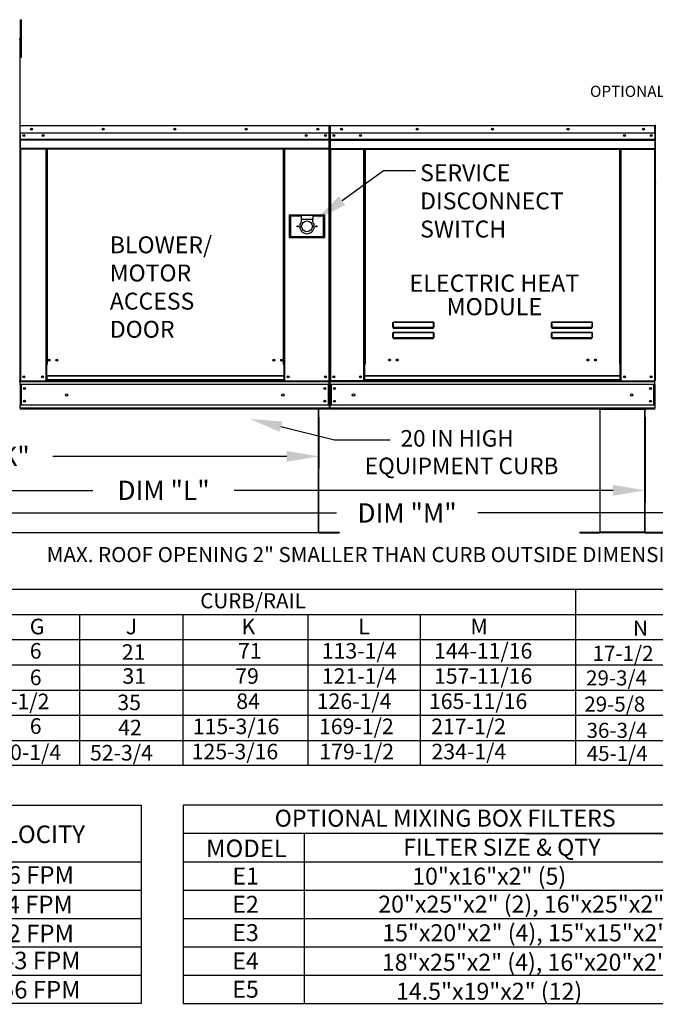
# Model space of a CAD drawing. Extents: x 445 to 688, y 431 to 572.
# Drawn here: x 539 to 598, y 431 to 523 of the extents above; entities that cross this region are included whole.
import ezdxf
from ezdxf.enums import TextEntityAlignment as Align

# ---------------------------------------------------------------- set-up
doc = ezdxf.new("R2010")
doc.units = 0
doc.header["$LTSCALE"] = 4
doc.header["$MEASUREMENT"] = 0
doc.layers.get('0').update_dxf_attribs({"linetype": 'CONTINUOUS'})
doc.layers.get('Defpoints').update_dxf_attribs({"linetype": 'CONTINUOUS'})
doc.styles.get("Standard").update_dxf_attribs({"font": 'TXT.shx'})
doc.dimstyles.new('MOD', dxfattribs={"dimscale": 1.5, "dimtxt": 1.2, "dimasz": 2, "dimexe": 0.75, "dimexo": 0.5, "dimgap": 1, "dimtad": 0, "dimtih": 1, "dimtoh": 1, "dimzin": 0, "dimdsep": 46, "dimtxsty": 'Standard', "dimcen": 0.09, "dimadec": 0, "dimazin": 0, "dimtfac": 1, "dimtofl": 0, "dimtmove": 0, "dimatfit": 3, "dimfxl": 1, "dimtolj": 1, "dimtzin": 0, "dimarcsym": 0})

# ---------------------------------------------------------------- blocks, each defined once
blk = doc.blocks.new('*D18')
at = {"color": 0, "lineweight": -2, "transparency": 16777216}
for p, q in [((507.365, 485.546), (507.365, 480.752)), ((566.898, 485.546), (566.898, 480.752)), ((510.365, 481.877), (528.839, 481.877)), ((563.898, 481.877), (542.039, 481.877))]:
    blk.add_line(p, q, dxfattribs=at)
at = {"color": 0, "transparency": 16777216}
for points in [[(510.365, 482.377), (510.365, 481.377), (507.365, 481.877)], [(563.898, 482.377), (563.898, 481.377), (566.898, 481.877)]]:
    blk.add_solid(points, dxfattribs=at)
at = {"layer": 'Defpoints', "color": 0, "transparency": 16777216}
for p in [(507.365, 486.296), (566.898, 486.296), (566.898, 481.877)]:
    blk.add_point(p, dxfattribs=at)
at = {"color": 0, "transparency": 16777216, "insert": (535.439, 481.877), "char_height": 1.8, "attachment_point": 5}
blk.add_mtext('\\A1;DIM "K"', dxfattribs=at)
blk = doc.blocks.new('*D3')
at = {"color": 0, "lineweight": -2, "transparency": 16777216}
for p, q in [((507.365, 485.546), (507.365, 477.58)), ((597.395, 485.547), (597.395, 477.58)), ((510.365, 478.705), (545.78, 478.705)), ((594.395, 478.705), (558.98, 478.705))]:
    blk.add_line(p, q, dxfattribs=at)
at = {"color": 0, "transparency": 16777216}
for points in [[(510.365, 479.205), (510.365, 478.205), (507.365, 478.705)], [(594.395, 479.205), (594.395, 478.205), (597.395, 478.705)]]:
    blk.add_solid(points, dxfattribs=at)
at = {"layer": 'Defpoints', "color": 0, "transparency": 16777216}
for p in [(507.365, 486.296), (597.395, 486.297), (597.395, 478.705)]:
    blk.add_point(p, dxfattribs=at)
at = {"color": 0, "transparency": 16777216, "insert": (552.38, 478.705), "char_height": 1.8, "attachment_point": 5}
blk.add_mtext('\\A1;DIM "L"', dxfattribs=at)
blk = doc.blocks.new('*D4')
at = {"color": 0, "lineweight": -2, "transparency": 16777216}
for p, q in [((507.365, 477.955), (507.365, 475.464)), ((626.555, 477.955), (626.555, 475.464)), ((510.365, 476.589), (568.535, 476.589)), ((623.555, 476.589), (581.735, 476.589))]:
    blk.add_line(p, q, dxfattribs=at)
at = {"color": 0, "transparency": 16777216}
for points in [[(510.365, 477.089), (510.365, 476.089), (507.365, 476.589)], [(623.555, 477.089), (623.555, 476.089), (626.555, 476.589)]]:
    blk.add_solid(points, dxfattribs=at)
at = {"layer": 'Defpoints', "color": 0, "transparency": 16777216}
for p in [(507.365, 478.705), (626.555, 478.705), (626.555, 476.589)]:
    blk.add_point(p, dxfattribs=at)
at = {"color": 0, "transparency": 16777216, "insert": (575.135, 476.589), "char_height": 1.8, "attachment_point": 5}
blk.add_mtext('\\A1;DIM "M"', dxfattribs=at)

msp = doc.modelspace()

# ---------------------------------------------------------------- linework, layer by layer
at = {"color": 7, "linetype": 'Continuous'}
for p, q in [((539.012, 522.701), (539.117, 522.701)), ((539.012, 522.313), (539.012, 522.701)), ((539.012, 519.209), (539.012, 522.313)), ((539.012, 522.313), (539.117, 522.313)), ((539.117, 522.313), (539.117, 522.701)), ((539.117, 519.209), (539.117, 522.313)), ((538.934, 520.858), (538.909, 520.858)), ((538.934, 520.862), (538.962, 520.862)), ((538.934, 520.862), (538.962, 520.862)), ((539.012, 520.082), (538.934, 520.082)), ((538.934, 519.306), (539.012, 519.306)), ((539.012, 519.209), (539.117, 519.209)), ((538.934, 512.77), (538.934, 512.097)), ((538.96, 512.77), (538.934, 512.77)), ((538.96, 512.77), (538.96, 512.097)), ((538.983, 512.766), (538.96, 512.766)), ((538.983, 512.818), (567.861, 512.818)), ((538.983, 512.813), (538.983, 512.818)), ((538.983, 512.792), (538.983, 512.818)), ((538.983, 512.818), (538.983, 512.818)), ((538.983, 512.813), (538.983, 512.77)), ((538.983, 512.792), (538.983, 512.792)), ((567.861, 512.77), (538.983, 512.77)), ((538.983, 512.097), (538.983, 512.77)), ((567.861, 512.813), (567.861, 512.818)), ((567.861, 512.818), (567.862, 512.818)), ((567.861, 512.77), (567.861, 512.813)), ((567.861, 512.792), (567.862, 512.792)), ((567.861, 512.097), (567.861, 512.77)), ((567.884, 512.766), (567.861, 512.766)), ((567.862, 512.792), (567.862, 512.818)), ((567.884, 507.844), (567.884, 512.77)), ((567.884, 512.77), (567.91, 512.77)), ((567.91, 512.77), (567.91, 507.844)), ((567.91, 507.844), (567.91, 512.77)), ((567.936, 512.77), (567.91, 512.77)), ((567.936, 512.77), (567.936, 507.844)), ((567.959, 512.766), (567.936, 512.766)), ((567.958, 512.792), (567.958, 512.818)), ((567.959, 512.818), (567.958, 512.818)), ((567.959, 512.792), (567.958, 512.792)), ((567.959, 512.818), (598.284, 512.818)), ((567.959, 512.813), (567.959, 512.818)), ((567.959, 512.813), (567.959, 512.77)), ((598.284, 512.77), (567.959, 512.77)), ((567.959, 512.097), (567.959, 512.77)), ((598.284, 512.792), (598.284, 512.818)), ((598.284, 512.813), (598.284, 512.818)), ((598.284, 512.818), (598.284, 512.818)), ((598.284, 512.77), (598.284, 512.813)), ((598.284, 512.792), (598.284, 512.792)), ((598.284, 512.097), (598.284, 512.77)), ((598.307, 512.766), (598.284, 512.766)), ((598.307, 507.844), (598.307, 512.77)), ((598.307, 512.77), (598.333, 512.77)), ((598.333, 512.77), (598.333, 507.844)), ((598.333, 512.759), (598.333, 507.566)), ((538.96, 512.097), (538.934, 512.097)), ((538.96, 512.097), (538.96, 488.947)), ((567.861, 512.097), (538.983, 512.097)), ((538.986, 512.097), (538.986, 511.533)), ((567.523, 511.92), (567.523, 511.827)), ((567.858, 511.533), (567.858, 512.097)), ((598.284, 512.097), (567.959, 512.097)), ((567.962, 511.533), (567.962, 512.097)), ((598.281, 512.097), (598.281, 511.533)), ((538.986, 511.533), (567.858, 511.533)), ((538.986, 511.533), (538.986, 511.511)), ((567.858, 511.511), (538.986, 511.511)), ((538.986, 511.477), (538.986, 511.511)), ((538.986, 511.477), (567.858, 511.477)), ((538.986, 511.429), (538.986, 511.477)), ((567.858, 511.429), (538.986, 511.429)), ((538.986, 511.429), (538.986, 510.662)), ((567.858, 511.511), (567.858, 511.533)), ((567.858, 511.477), (567.858, 511.511)), ((567.858, 511.477), (567.858, 511.429)), ((567.858, 510.662), (567.858, 511.429)), ((567.962, 511.533), (598.281, 511.533)), ((567.962, 511.511), (567.962, 511.533)), ((567.962, 511.511), (598.281, 511.511)), ((567.962, 511.477), (567.962, 511.511)), ((598.281, 511.477), (567.962, 511.477)), ((567.962, 511.429), (567.962, 511.477)), ((567.962, 511.429), (598.281, 511.429)), ((567.962, 510.662), (567.962, 511.429)), ((598.281, 511.533), (598.281, 511.511)), ((598.281, 511.511), (598.281, 511.477)), ((598.281, 511.477), (598.281, 511.429)), ((598.281, 511.429), (598.281, 510.662)), ((567.858, 510.662), (538.986, 510.662)), ((538.986, 510.662), (538.986, 510.614)), ((538.986, 510.614), (567.858, 510.614)), ((539.008, 510.614), (539.008, 488.947)), ((541.372, 510.614), (541.372, 490.474)), ((541.421, 510.614), (541.421, 490.474)), ((541.443, 510.614), (541.443, 490.474)), ((541.466, 510.614), (541.466, 490.474)), ((541.514, 510.614), (541.514, 490.474)), ((563.575, 490.474), (563.575, 510.614)), ((563.623, 490.474), (563.623, 510.614)), ((563.646, 490.474), (563.646, 510.614)), ((563.668, 490.474), (563.668, 510.614)), ((563.716, 490.474), (563.716, 510.614)), ((567.836, 510.614), (567.836, 488.947)), ((567.858, 510.614), (567.858, 510.662)), ((567.962, 510.662), (598.281, 510.662)), ((567.962, 510.662), (567.962, 510.613)), ((567.962, 510.613), (598.281, 510.613)), ((567.984, 510.613), (567.984, 488.945)), ((571.091, 490.497), (571.091, 510.613)), ((571.139, 490.497), (571.139, 510.613)), ((571.162, 490.497), (571.162, 510.613)), ((571.185, 510.613), (571.185, 490.497)), ((571.233, 510.613), (571.233, 490.497)), ((595.01, 490.497), (595.01, 510.613)), ((595.058, 490.497), (595.058, 510.613)), ((595.081, 490.497), (595.081, 510.613)), ((595.103, 490.497), (595.103, 510.613)), ((595.152, 490.497), (595.152, 510.613)), ((598.258, 510.613), (598.258, 488.945)), ((598.281, 510.613), (598.281, 510.662)), ((567.884, 507.844), (567.884, 488.947)), ((567.884, 507.844), (567.91, 507.844)), ((567.936, 507.844), (567.91, 507.844)), ((567.936, 507.844), (567.936, 488.945)), ((598.307, 507.844), (598.307, 488.945)), ((598.307, 507.844), (598.333, 507.844)), ((598.365, 507.566), (598.333, 507.566)), ((567.443, 504.43), (564.123, 504.43)), ((564.123, 504.43), (564.123, 502.337)), ((564.159, 504.394), (565.242, 504.394)), ((564.159, 504.394), (564.231, 504.322)), ((564.159, 502.373), (564.159, 504.394)), ((565.242, 504.394), (565.242, 504.033)), ((566.324, 504.394), (565.242, 504.394)), ((566.324, 504.394), (566.324, 504.033)), ((566.324, 504.394), (567.407, 504.394)), ((567.407, 504.394), (567.335, 504.322)), ((567.407, 504.394), (567.407, 502.373)), ((567.443, 502.337), (567.443, 504.43)), ((565.242, 504.322), (564.231, 504.322)), ((564.231, 504.322), (564.231, 502.445)), ((565.242, 504.033), (565.242, 503.804)), ((566.324, 504.033), (565.242, 504.033)), ((567.335, 504.322), (566.324, 504.322)), ((566.324, 503.804), (566.324, 504.033)), ((567.335, 502.445), (567.335, 504.322)), ((564.123, 502.337), (567.443, 502.337)), ((564.231, 502.445), (564.159, 502.373)), ((567.407, 502.373), (564.159, 502.373)), ((564.231, 502.445), (567.335, 502.445)), ((567.335, 502.445), (567.407, 502.373)), ((573.817, 494.37), (573.818, 494.381)), ((573.817, 494.37), (573.827, 494.37)), ((573.817, 493.945), (573.817, 494.37)), ((573.818, 494.381), (573.819, 494.391)), ((573.819, 494.391), (573.821, 494.401)), ((573.821, 494.401), (573.823, 494.409)), ((573.823, 494.409), (573.826, 494.416)), ((573.826, 494.416), (573.83, 494.421)), ((573.827, 494.38), (573.828, 494.39)), ((573.827, 494.37), (573.827, 494.38)), ((573.827, 493.945), (573.827, 494.37)), ((573.828, 494.39), (573.829, 494.399)), ((573.829, 494.399), (573.83, 494.407)), ((573.83, 494.421), (573.833, 494.424)), ((573.83, 494.407), (573.832, 494.413)), ((573.832, 494.413), (573.833, 494.418)), ((573.833, 494.424), (573.837, 494.425)), ((573.833, 494.418), (573.835, 494.421)), ((573.835, 494.421), (573.837, 494.422)), ((573.837, 494.425), (573.837, 494.422)), ((573.837, 494.425), (577.603, 494.425)), ((573.837, 494.422), (573.837, 493.948)), ((577.603, 494.422), (573.837, 494.422)), ((577.603, 494.425), (577.603, 494.422)), ((577.603, 494.425), (577.607, 494.425)), ((577.603, 493.948), (577.603, 494.422)), ((577.603, 494.422), (577.605, 494.421)), ((577.605, 494.421), (577.607, 494.419)), ((577.607, 494.425), (577.61, 494.422)), ((577.607, 494.419), (577.608, 494.415)), ((577.608, 494.415), (577.61, 494.41)), ((577.61, 494.422), (577.613, 494.418)), ((577.61, 494.41), (577.611, 494.403)), ((577.611, 494.403), (577.612, 494.396)), ((577.612, 494.396), (577.612, 494.388)), ((577.612, 494.388), (577.613, 494.379)), ((577.613, 494.418), (577.616, 494.412)), ((577.613, 494.379), (577.613, 494.37)), ((577.613, 494.37), (577.613, 493.945)), ((577.623, 494.37), (577.613, 494.37)), ((577.616, 494.412), (577.618, 494.406)), ((577.618, 494.406), (577.62, 494.398)), ((577.62, 494.398), (577.622, 494.389)), ((577.622, 494.389), (577.622, 494.38)), ((577.622, 494.38), (577.623, 494.37)), ((577.623, 494.37), (577.623, 493.945)), ((588.636, 494.37), (588.637, 494.381)), ((588.636, 493.945), (588.636, 494.37)), ((588.636, 494.37), (588.646, 494.37)), ((588.637, 494.381), (588.638, 494.391)), ((588.638, 494.391), (588.64, 494.401)), ((588.64, 494.401), (588.642, 494.409)), ((588.642, 494.409), (588.645, 494.416)), ((588.645, 494.416), (588.648, 494.421)), ((588.646, 494.38), (588.647, 494.39)), ((588.646, 494.37), (588.646, 494.38)), ((588.646, 493.945), (588.646, 494.37)), ((588.647, 494.39), (588.648, 494.399)), ((588.648, 494.421), (588.652, 494.424)), ((588.648, 494.399), (588.649, 494.407)), ((588.649, 494.407), (588.651, 494.413)), ((588.651, 494.413), (588.652, 494.418)), ((588.652, 494.424), (588.656, 494.425)), ((588.652, 494.418), (588.654, 494.421)), ((588.654, 494.421), (588.656, 494.422)), ((588.656, 494.425), (592.422, 494.425)), ((588.656, 494.425), (588.656, 494.422)), ((592.422, 494.422), (588.656, 494.422)), ((588.656, 494.422), (588.656, 493.948)), ((592.422, 494.425), (592.422, 494.422)), ((592.422, 494.425), (592.426, 494.425)), ((592.422, 493.948), (592.422, 494.422)), ((592.422, 494.422), (592.424, 494.421)), ((592.424, 494.421), (592.426, 494.419)), ((592.426, 494.425), (592.429, 494.422)), ((592.426, 494.419), (592.427, 494.415)), ((592.427, 494.415), (592.428, 494.41)), ((592.428, 494.41), (592.43, 494.403)), ((592.429, 494.422), (592.432, 494.418)), ((592.43, 494.403), (592.431, 494.396)), ((592.431, 494.396), (592.431, 494.388)), ((592.431, 494.388), (592.432, 494.379)), ((592.432, 494.418), (592.435, 494.412)), ((592.432, 494.379), (592.432, 494.37)), ((592.432, 494.37), (592.432, 493.945)), ((592.442, 494.37), (592.432, 494.37)), ((592.435, 494.412), (592.437, 494.406)), ((592.437, 494.406), (592.439, 494.398)), ((592.439, 494.398), (592.441, 494.389)), ((592.441, 494.389), (592.441, 494.38)), ((592.441, 494.38), (592.442, 494.37)), ((592.442, 494.37), (592.442, 493.945)), ((573.817, 493.945), (573.827, 493.945)), ((573.817, 493.393), (573.818, 493.404)), ((573.817, 492.968), (573.817, 493.393)), ((573.817, 493.393), (573.827, 493.393)), ((573.818, 493.404), (573.819, 493.414)), ((573.819, 493.414), (573.821, 493.424)), ((573.821, 493.424), (573.823, 493.432)), ((573.823, 493.432), (573.826, 493.439)), ((573.826, 493.439), (573.83, 493.444)), ((573.827, 493.946), (573.827, 493.945)), ((573.828, 493.946), (573.827, 493.946)), ((573.827, 493.403), (573.828, 493.413)), ((573.827, 493.393), (573.827, 493.403)), ((573.827, 492.968), (573.827, 493.393)), ((573.829, 493.947), (573.828, 493.946)), ((573.828, 493.413), (573.829, 493.422)), ((573.83, 493.947), (573.829, 493.947)), ((573.829, 493.422), (573.83, 493.43)), ((573.832, 493.948), (573.83, 493.947)), ((573.83, 493.444), (573.833, 493.447)), ((573.83, 493.43), (573.832, 493.436)), ((573.833, 493.948), (573.832, 493.948)), ((573.832, 493.436), (573.833, 493.441)), ((573.835, 493.948), (573.833, 493.948)), ((573.833, 493.447), (573.837, 493.449)), ((573.833, 493.441), (573.835, 493.444)), ((573.837, 493.948), (573.835, 493.948)), ((573.835, 493.444), (573.837, 493.445)), ((573.837, 493.948), (573.837, 493.935)), ((573.837, 493.948), (577.603, 493.948)), ((573.837, 493.925), (573.837, 493.935)), ((577.603, 493.935), (573.837, 493.935)), ((573.845, 493.925), (573.837, 493.925)), ((573.837, 493.449), (573.837, 493.445)), ((573.837, 493.449), (577.603, 493.449)), ((573.837, 493.445), (573.837, 492.971)), ((577.603, 493.445), (573.837, 493.445)), ((573.845, 493.935), (573.845, 493.925)), ((573.845, 493.925), (573.845, 493.867)), ((577.595, 493.899), (573.845, 493.899)), ((573.845, 493.867), (577.595, 493.867)), ((575.416, 493.899), (575.416, 493.935)), ((575.904, 493.935), (575.904, 493.899)), ((577.595, 493.925), (577.595, 493.935)), ((577.595, 493.867), (577.595, 493.925)), ((577.603, 493.925), (577.595, 493.925)), ((577.603, 493.948), (577.603, 493.935)), ((577.605, 493.948), (577.603, 493.948)), ((577.603, 493.925), (577.603, 493.935)), ((577.603, 493.449), (577.607, 493.447)), ((577.603, 493.449), (577.603, 493.445)), ((577.603, 492.971), (577.603, 493.445)), ((577.603, 493.445), (577.605, 493.444)), ((577.607, 493.948), (577.605, 493.948)), ((577.605, 493.444), (577.607, 493.441)), ((577.609, 493.948), (577.607, 493.948)), ((577.607, 493.447), (577.611, 493.444)), ((577.607, 493.441), (577.609, 493.436)), ((577.61, 493.947), (577.609, 493.948)), ((577.609, 493.436), (577.61, 493.43)), ((577.611, 493.947), (577.61, 493.947)), ((577.61, 493.43), (577.611, 493.422)), ((577.612, 493.946), (577.611, 493.947)), ((577.611, 493.444), (577.614, 493.439)), ((577.611, 493.422), (577.612, 493.413)), ((577.613, 493.946), (577.612, 493.946)), ((577.612, 493.413), (577.613, 493.403)), ((577.613, 493.945), (577.613, 493.946)), ((577.623, 493.945), (577.613, 493.945)), ((577.613, 493.403), (577.613, 493.393)), ((577.623, 493.393), (577.613, 493.393)), ((577.613, 493.393), (577.613, 492.968)), ((577.614, 493.439), (577.617, 493.432)), ((577.617, 493.432), (577.619, 493.424)), ((577.619, 493.424), (577.621, 493.414)), ((577.621, 493.414), (577.622, 493.404)), ((577.622, 493.404), (577.623, 493.393)), ((577.623, 493.393), (577.623, 492.968)), ((588.636, 493.945), (588.646, 493.945)), ((588.636, 493.393), (588.637, 493.404)), ((588.636, 492.968), (588.636, 493.393)), ((588.636, 493.393), (588.646, 493.393)), ((588.637, 493.404), (588.638, 493.414)), ((588.638, 493.414), (588.64, 493.424)), ((588.64, 493.424), (588.642, 493.432)), ((588.642, 493.432), (588.645, 493.439)), ((588.645, 493.439), (588.648, 493.444)), ((588.646, 493.946), (588.646, 493.945)), ((588.647, 493.946), (588.646, 493.946)), ((588.646, 493.403), (588.647, 493.413)), ((588.646, 493.393), (588.646, 493.403)), ((588.646, 492.968), (588.646, 493.393)), ((588.648, 493.947), (588.647, 493.946)), ((588.647, 493.413), (588.648, 493.422)), ((588.649, 493.947), (588.648, 493.947)), ((588.648, 493.444), (588.652, 493.447)), ((588.648, 493.422), (588.649, 493.43)), ((588.651, 493.948), (588.649, 493.947)), ((588.649, 493.43), (588.651, 493.436)), ((588.652, 493.948), (588.651, 493.948)), ((588.651, 493.436), (588.652, 493.441)), ((588.654, 493.948), (588.652, 493.948)), ((588.652, 493.447), (588.656, 493.449)), ((588.652, 493.441), (588.654, 493.444)), ((588.656, 493.948), (588.654, 493.948)), ((588.654, 493.444), (588.656, 493.445)), ((588.656, 493.948), (592.422, 493.948)), ((588.656, 493.948), (588.656, 493.935)), ((592.422, 493.935), (588.656, 493.935)), ((588.656, 493.925), (588.656, 493.935)), ((588.664, 493.925), (588.656, 493.925)), ((588.656, 493.449), (592.422, 493.449)), ((588.656, 493.449), (588.656, 493.445)), ((592.422, 493.445), (588.656, 493.445)), ((588.656, 493.445), (588.656, 492.971)), ((588.664, 493.935), (588.664, 493.925)), ((588.664, 493.925), (588.664, 493.867)), ((592.414, 493.899), (588.664, 493.899)), ((588.664, 493.867), (592.414, 493.867)), ((592.414, 493.925), (592.414, 493.935)), ((592.414, 493.867), (592.414, 493.925)), ((592.422, 493.925), (592.414, 493.925)), ((592.422, 493.948), (592.422, 493.935)), ((592.424, 493.948), (592.422, 493.948)), ((592.422, 493.925), (592.422, 493.935)), ((592.422, 493.449), (592.426, 493.447)), ((592.422, 493.449), (592.422, 493.445)), ((592.422, 492.971), (592.422, 493.445)), ((592.422, 493.445), (592.424, 493.444)), ((592.426, 493.948), (592.424, 493.948)), ((592.424, 493.444), (592.426, 493.441)), ((592.428, 493.948), (592.426, 493.948)), ((592.426, 493.447), (592.43, 493.444)), ((592.426, 493.441), (592.428, 493.436)), ((592.429, 493.947), (592.428, 493.948)), ((592.428, 493.436), (592.429, 493.43)), ((592.43, 493.947), (592.429, 493.947)), ((592.429, 493.43), (592.43, 493.422)), ((592.431, 493.946), (592.43, 493.947)), ((592.43, 493.444), (592.433, 493.439)), ((592.43, 493.422), (592.431, 493.413)), ((592.432, 493.946), (592.431, 493.946)), ((592.431, 493.413), (592.432, 493.403)), ((592.432, 493.945), (592.432, 493.946)), ((592.442, 493.945), (592.432, 493.945)), ((592.432, 493.403), (592.432, 493.393)), ((592.442, 493.393), (592.432, 493.393)), ((592.432, 493.393), (592.432, 492.968)), ((592.433, 493.439), (592.436, 493.432)), ((592.436, 493.432), (592.438, 493.424)), ((592.438, 493.424), (592.44, 493.414)), ((592.44, 493.414), (592.441, 493.404)), ((592.441, 493.404), (592.442, 493.393)), ((592.442, 493.393), (592.442, 492.968)), ((573.817, 492.968), (573.827, 492.968)), ((573.827, 492.969), (573.827, 492.968)), ((573.828, 492.969), (573.827, 492.969)), ((573.829, 492.97), (573.828, 492.969)), ((573.83, 492.97), (573.829, 492.97)), ((573.832, 492.971), (573.83, 492.97)), ((573.833, 492.971), (573.832, 492.971)), ((573.835, 492.971), (573.833, 492.971)), ((573.837, 492.971), (573.835, 492.971)), ((573.837, 492.971), (573.837, 492.958)), ((573.837, 492.971), (577.603, 492.971)), ((577.603, 492.958), (573.837, 492.958)), ((573.837, 492.948), (573.837, 492.958)), ((573.845, 492.948), (573.837, 492.948)), ((573.845, 492.958), (573.845, 492.948)), ((573.845, 492.948), (573.845, 492.89)), ((573.845, 492.922), (577.595, 492.922)), ((573.845, 492.89), (577.595, 492.89)), ((575.416, 492.922), (575.416, 492.958)), ((575.904, 492.922), (575.904, 492.958)), ((575.904, 492.922), (575.904, 492.958)), ((576.332, 492.958), (576.332, 492.922)), ((576.361, 492.958), (576.361, 492.922)), ((577.595, 492.948), (577.595, 492.958)), ((577.595, 492.89), (577.595, 492.948)), ((577.603, 492.948), (577.595, 492.948)), ((577.603, 492.971), (577.603, 492.958)), ((577.605, 492.971), (577.603, 492.971)), ((577.603, 492.948), (577.603, 492.958)), ((577.607, 492.971), (577.605, 492.971)), ((577.609, 492.971), (577.607, 492.971)), ((577.61, 492.97), (577.609, 492.971)), ((577.611, 492.97), (577.61, 492.97)), ((577.612, 492.969), (577.611, 492.97)), ((577.613, 492.969), (577.612, 492.969)), ((577.613, 492.968), (577.613, 492.969)), ((577.623, 492.968), (577.613, 492.968)), ((588.636, 492.968), (588.646, 492.968)), ((588.646, 492.969), (588.646, 492.968)), ((588.647, 492.969), (588.646, 492.969)), ((588.648, 492.97), (588.647, 492.969)), ((588.649, 492.97), (588.648, 492.97)), ((588.651, 492.971), (588.649, 492.97)), ((588.652, 492.971), (588.651, 492.971)), ((588.654, 492.971), (588.652, 492.971)), ((588.656, 492.971), (588.654, 492.971)), ((588.656, 492.971), (592.422, 492.971)), ((588.656, 492.971), (588.656, 492.958)), ((592.422, 492.958), (588.656, 492.958)), ((588.656, 492.948), (588.656, 492.958)), ((588.664, 492.948), (588.656, 492.948)), ((588.664, 492.958), (588.664, 492.948)), ((588.664, 492.948), (588.664, 492.89)), ((588.664, 492.922), (592.414, 492.922)), ((588.664, 492.89), (592.414, 492.89)), ((591.8, 492.958), (591.8, 492.922)), ((592.34, 492.958), (592.34, 492.922)), ((592.37, 492.958), (592.37, 492.922)), ((592.414, 492.948), (592.414, 492.958)), ((592.414, 492.89), (592.414, 492.948)), ((592.422, 492.948), (592.414, 492.948)), ((592.422, 492.971), (592.422, 492.958)), ((592.424, 492.971), (592.422, 492.971)), ((592.422, 492.948), (592.422, 492.958)), ((592.426, 492.971), (592.424, 492.971)), ((592.428, 492.971), (592.426, 492.971)), ((592.429, 492.97), (592.428, 492.971)), ((592.43, 492.97), (592.429, 492.97)), ((592.431, 492.969), (592.43, 492.97)), ((592.432, 492.969), (592.431, 492.969)), ((592.432, 492.968), (592.432, 492.969)), ((592.442, 492.968), (592.432, 492.968)), ((541.372, 490.474), (541.372, 488.947)), ((541.421, 490.474), (541.372, 490.474)), ((541.466, 490.425), (541.372, 490.425)), ((541.466, 490.474), (541.421, 490.474)), ((541.466, 489.421), (541.466, 490.474)), ((541.514, 490.474), (541.466, 490.474)), ((563.575, 490.474), (563.623, 490.474)), ((563.623, 490.474), (563.623, 489.421)), ((563.668, 490.474), (563.623, 490.474)), ((563.716, 490.425), (563.623, 490.425)), ((563.716, 490.474), (563.668, 490.474)), ((563.716, 488.947), (563.716, 490.474)), ((571.091, 488.945), (571.091, 490.497)), ((571.091, 490.497), (571.139, 490.497)), ((571.091, 490.471), (571.185, 490.471)), ((571.185, 490.423), (571.091, 490.423)), ((571.139, 490.497), (571.185, 490.497)), ((571.185, 489.418), (571.185, 490.497)), ((571.185, 490.497), (571.233, 490.497)), ((595.058, 490.497), (595.01, 490.497)), ((595.058, 489.418), (595.058, 490.497)), ((595.058, 490.497), (595.103, 490.497)), ((595.058, 490.471), (595.152, 490.471)), ((595.152, 490.423), (595.058, 490.423)), ((595.103, 490.497), (595.152, 490.497)), ((595.152, 488.945), (595.152, 490.497)), ((538.882, 488.925), (538.934, 488.925)), ((538.96, 488.947), (539.008, 488.947)), ((538.986, 488.947), (538.986, 488.87)), ((538.986, 488.87), (567.858, 488.87)), ((538.986, 488.586), (538.986, 488.87)), ((539.008, 488.947), (541.372, 488.947)), ((541.466, 488.995), (541.372, 488.995)), ((541.466, 488.947), (541.372, 488.947)), ((563.623, 489.421), (541.466, 489.421)), ((541.466, 489.421), (541.466, 489.406)), ((541.466, 489.406), (563.623, 489.406)), ((541.466, 489.406), (541.466, 489.026)), ((563.623, 489.026), (541.466, 489.026)), ((541.466, 488.947), (541.466, 489.026)), ((541.466, 488.947), (563.623, 488.947)), ((563.623, 489.406), (563.623, 489.421)), ((563.623, 489.406), (563.623, 489.026)), ((563.623, 489.026), (563.623, 488.947)), ((563.716, 488.995), (563.623, 488.995)), ((563.716, 488.947), (563.623, 488.947)), ((563.716, 488.947), (567.836, 488.947)), ((567.836, 488.947), (567.884, 488.947)), ((567.858, 488.87), (567.858, 488.947)), ((567.858, 488.586), (567.858, 488.87)), ((567.936, 488.945), (567.984, 488.945)), ((567.962, 488.945), (567.962, 488.868)), ((567.962, 488.868), (598.281, 488.868)), ((567.962, 488.584), (567.962, 488.868)), ((571.091, 488.945), (567.984, 488.945)), ((571.185, 488.993), (571.091, 488.993)), ((571.185, 488.945), (571.091, 488.945)), ((595.058, 489.418), (571.185, 489.418)), ((571.185, 489.418), (571.185, 489.404)), ((571.185, 489.404), (595.058, 489.404)), ((571.185, 489.024), (571.185, 489.404)), ((595.058, 489.024), (571.185, 489.024)), ((571.185, 488.945), (571.185, 489.024)), ((571.185, 488.945), (595.058, 488.945)), ((595.058, 489.404), (595.058, 489.418)), ((595.058, 489.024), (595.058, 489.404)), ((595.058, 489.024), (595.058, 488.945)), ((595.152, 488.993), (595.058, 488.993)), ((595.152, 488.945), (595.058, 488.945)), ((595.152, 488.945), (598.258, 488.945)), ((598.258, 488.945), (598.307, 488.945)), ((598.281, 488.868), (598.281, 488.945)), ((598.281, 488.584), (598.281, 488.868)), ((567.858, 488.586), (538.986, 488.586)), ((538.986, 488.586), (538.986, 486.66)), ((539.04, 488.586), (539.04, 486.66)), ((539.063, 488.586), (539.063, 486.66)), ((567.782, 486.66), (567.782, 488.586)), ((567.804, 488.586), (567.804, 486.66)), ((567.858, 488.586), (567.858, 486.66)), ((598.281, 488.584), (567.962, 488.584)), ((567.962, 488.584), (567.962, 486.658)), ((568.016, 488.584), (568.016, 486.658)), ((568.039, 488.584), (568.039, 486.658)), ((598.204, 486.658), (598.204, 488.584)), ((598.227, 488.584), (598.227, 486.658)), ((598.281, 488.584), (598.281, 486.658)), ((567.858, 486.66), (538.986, 486.66)), ((538.986, 486.376), (538.986, 486.66)), ((567.858, 486.376), (538.986, 486.376)), ((538.986, 486.376), (538.986, 486.299)), ((567.858, 486.299), (538.986, 486.299)), ((566.864, 474.802), (566.864, 486.296)), ((566.898, 474.803), (566.898, 486.296)), ((567.858, 486.66), (567.858, 486.376)), ((567.858, 486.299), (567.858, 486.376)), ((598.281, 486.658), (567.962, 486.658)), ((567.962, 486.373), (567.962, 486.658)), ((598.281, 486.373), (567.962, 486.373)), ((567.962, 486.373), (567.962, 486.297)), ((598.281, 486.297), (567.962, 486.297)), ((593.152, 486.297), (593.152, 474.803)), ((593.186, 474.802), (593.186, 486.297)), ((597.361, 474.802), (597.361, 486.297)), ((597.395, 474.803), (597.395, 486.297)), ((598.281, 486.658), (598.281, 486.373)), ((598.281, 486.297), (598.281, 486.373)), ((566.864, 474.803), (566.893, 474.803)), ((566.864, 474.802), (566.864, 474.781)), ((566.864, 474.802), (566.898, 474.802)), ((566.864, 474.781), (566.864, 474.747)), ((566.893, 474.803), (566.898, 474.803)), ((566.898, 474.803), (566.898, 474.802)), ((566.92, 474.781), (568.784, 474.781)), ((566.92, 474.781), (566.92, 474.747)), ((566.92, 474.747), (568.784, 474.747)), ((568.784, 474.781), (568.784, 474.747)), ((591.266, 474.781), (593.13, 474.781)), ((591.266, 474.781), (591.266, 474.747)), ((591.266, 474.747), (593.13, 474.747)), ((593.13, 474.781), (593.13, 474.747)), ((593.152, 474.803), (593.152, 474.802)), ((593.156, 474.803), (593.152, 474.803)), ((593.186, 474.802), (593.152, 474.802)), ((593.156, 474.803), (593.186, 474.803)), ((593.186, 474.781), (593.186, 474.802)), ((593.186, 474.802), (597.361, 474.802)), ((593.186, 474.781), (593.186, 474.747)), ((597.361, 474.781), (593.186, 474.781)), ((597.361, 474.747), (593.186, 474.747)), ((597.361, 474.803), (597.39, 474.803)), ((597.361, 474.802), (597.395, 474.802)), ((597.361, 474.802), (597.361, 474.781)), ((597.361, 474.781), (597.361, 474.747)), ((597.39, 474.803), (597.395, 474.803)), ((597.395, 474.803), (597.395, 474.802)), ((597.417, 474.781), (599.281, 474.781)), ((597.417, 474.781), (597.417, 474.747)), ((597.417, 474.747), (599.281, 474.747))]:
    msp.add_line(p, q, dxfattribs=at)
for p, q in [((538.934, 520.858), (538.934, 488.918)), ((538.962, 520.862), (538.962, 517.036)), ((538.962, 517.036), (538.934, 517.008)), ((569.061, 505.785), (572.937, 508.613)), ((572.937, 508.613), (575.937, 508.613)), ((593.152, 486.297), (597.395, 486.297)), ((563.353, 484.659), (568.362, 483.423)), ((568.362, 483.423), (573.546, 483.423)), ((566.864, 474.747), (507.399, 474.746)), ((447.326, 469.456), (675.542, 469.456)), ((590.879, 469.456), (590.879, 452.976)), ((447.326, 467.102), (675.542, 467.102)), ((544.55, 452.976), (544.55, 467.102)), ((554.165, 467.102), (554.165, 452.976)), ((565.875, 467.102), (565.875, 452.976)), ((576.363, 467.102), (576.363, 452.976)), ((447.326, 464.747), (675.542, 464.747)), ((447.326, 462.393), (675.542, 462.393)), ((447.326, 460.039), (675.542, 460.039)), ((447.326, 457.685), (675.542, 457.694)), ((447.326, 455.331), (675.542, 455.331)), ((675.542, 452.976), (447.326, 452.976)), ((447.318, 449.264), (550.278, 449.264)), ((550.278, 449.264), (550.278, 430.748)), ((447.318, 443.974), (550.278, 443.974)), ((447.318, 441.329), (550.278, 441.329)), ((447.318, 438.683), (550.278, 438.683)), ((447.318, 436.038), (550.278, 436.038)), ((447.318, 433.393), (550.278, 433.393)), ((550.278, 430.748), (447.318, 430.748))]:
    msp.add_line(p, q)
at = {"color": 7}
for p, q in [((611.553, 449.264), (554.214, 449.264)), ((554.214, 449.264), (554.214, 430.748)), ((601.91, 446.619), (554.214, 446.619)), ((565.532, 446.621), (565.532, 430.748)), ((565.532, 446.621), (565.532, 443.976)), ((586.189, 446.619), (611.553, 446.619)), ((554.214, 443.974), (611.553, 443.974)), ((565.532, 443.976), (565.532, 441.33)), ((554.214, 441.329), (611.553, 441.329)), ((554.214, 438.683), (611.553, 438.683)), ((554.214, 436.038), (611.553, 436.038)), ((554.214, 433.393), (611.553, 433.393)), ((554.214, 430.748), (611.553, 430.748))]:
    msp.add_line(p, q, dxfattribs=at)
at = {"color": 7, "linetype": 'Continuous'}
for centre, radius in [((539.321, 511.874), 0.0902), ((539.321, 511.874), 0.0469), ((540.043, 512.457), 0.0902), ((540.043, 512.457), 0.0469), ((541.126, 511.874), 0.0902), ((541.126, 511.874), 0.0469), ((546.732, 512.457), 0.0902), ((546.732, 512.457), 0.0469), ((553.422, 512.457), 0.0902), ((553.422, 512.457), 0.0469), ((560.112, 512.457), 0.0902), ((560.112, 512.457), 0.0469), ((565.719, 511.874), 0.0902), ((565.719, 511.874), 0.0469), ((566.801, 512.457), 0.0902), ((566.801, 512.457), 0.0469), ((567.523, 511.874), 0.0902), ((567.523, 511.874), 0.0469), ((568.297, 511.873), 0.0902), ((568.297, 511.873), 0.0469), ((569.019, 512.457), 0.0902), ((569.019, 512.457), 0.0469), ((570.778, 511.873), 0.0902), ((570.778, 511.873), 0.0469), ((576.07, 512.457), 0.0902), ((576.07, 512.457), 0.0469), ((583.121, 512.457), 0.0902), ((583.121, 512.457), 0.0469), ((590.173, 512.457), 0.0902), ((590.173, 512.457), 0.0469), ((595.464, 511.873), 0.0902), ((595.464, 511.873), 0.0469), ((597.224, 512.457), 0.0902), ((597.224, 512.457), 0.0469), ((597.946, 511.873), 0.0902), ((597.946, 511.873), 0.0469), ((565.783, 503.383), 0.505), ((564.917, 503.383), 0.0595), ((566.649, 503.383), 0.0595), ((541.672, 490.866), 0.0902), ((541.672, 490.866), 0.0469), ((542.394, 490.866), 0.0902), ((542.394, 490.866), 0.0469), ((562.695, 490.866), 0.0902), ((562.695, 490.866), 0.0469), ((563.417, 490.866), 0.0902), ((563.417, 490.866), 0.0469), ((573.485, 490.89), 0.0902), ((573.485, 490.89), 0.0469), ((574.207, 490.89), 0.0902), ((574.207, 490.89), 0.0469), ((592.036, 490.89), 0.0902), ((592.036, 490.89), 0.0469), ((592.757, 490.89), 0.0902), ((592.757, 490.89), 0.0469), ((539.321, 489.308), 0.0902), ((539.321, 489.308), 0.0469), ((541.06, 489.308), 0.0902), ((541.06, 489.308), 0.0469), ((564.029, 489.308), 0.0902), ((564.029, 489.308), 0.0469), ((567.523, 489.308), 0.0902), ((567.523, 489.308), 0.0469), ((568.297, 489.305), 0.0902), ((568.297, 489.305), 0.0469), ((570.778, 489.305), 0.0902), ((570.778, 489.305), 0.0469), ((595.464, 489.305), 0.0902), ((595.464, 489.305), 0.0469), ((597.946, 489.305), 0.0902), ((597.946, 489.305), 0.0469), ((539.383, 488.217), 0.0902), ((539.383, 488.217), 0.0469), ((567.461, 488.217), 0.0902), ((567.461, 488.217), 0.0469), ((568.359, 488.214), 0.0902), ((568.359, 488.214), 0.0469), ((597.883, 488.214), 0.0902), ((597.883, 488.214), 0.0469), ((539.383, 487.03), 0.0902), ((539.383, 487.03), 0.0469), ((543.317, 487.623), 0.113), ((563.527, 487.623), 0.113), ((567.461, 487.03), 0.0902), ((567.461, 487.03), 0.0469), ((568.359, 487.027), 0.0902), ((568.359, 487.027), 0.0469), ((570.128, 487.621), 0.113), ((596.115, 487.621), 0.113), ((597.883, 487.027), 0.0902), ((597.883, 487.027), 0.0469)]:
    msp.add_circle(centre, radius, dxfattribs=at)
for centre, radius, start, end in [((538.91, 520.862), 0.052, 0, 90), ((538.91, 520.862), 0.0241, 0, 90), ((538.983, 512.77), 0.0484, 90, 180), ((538.983, 512.77), 0.0224, 90, 180), ((567.862, 512.77), 0.0484, 0, 90), ((567.862, 512.77), 0.0224, 0, 90), ((567.958, 512.77), 0.0484, 90, 180), ((567.958, 512.77), 0.0224, 90, 180), ((598.284, 512.77), 0.0484, 0, 90), ((598.284, 512.77), 0.0224, 0, 90), ((598.393, 512.759), 0.0597, 90, 180), ((567.862, 507.844), 0.0484, 297.5606, 0), ((567.958, 507.844), 0.0484, 180, 242.4394), ((598.284, 507.844), 0.0484, 297.5606, 0), ((598.393, 507.566), 0.0597, 180, 242.4394), ((565.783, 503.383), 0.686, 142.13635, 37.86365), ((573.837, 493.945), 0.0195, 180, 270), ((573.837, 493.945), 0.00977, 180, 270), ((577.603, 493.945), 0.00977, 270, 0), ((577.603, 493.945), 0.0195, 270, 0), ((588.656, 493.945), 0.0195, 180, 270), ((588.656, 493.945), 0.00977, 180, 270), ((592.422, 493.945), 0.00977, 270, 0), ((592.422, 493.945), 0.0195, 270, 0), ((573.837, 492.968), 0.0195, 180, 270), ((573.837, 492.968), 0.00977, 180, 270), ((577.603, 492.968), 0.00977, 270, 0), ((577.603, 492.968), 0.0195, 270, 0), ((588.656, 492.968), 0.0195, 180, 270), ((588.656, 492.968), 0.00977, 180, 270), ((592.422, 492.968), 0.00977, 270, 0), ((592.422, 492.968), 0.0195, 270, 0), ((566.92, 474.802), 0.0559, 180, 270), ((566.92, 474.802), 0.0219, 180, 270), ((593.13, 474.802), 0.0559, 270, 0), ((593.13, 474.802), 0.0219, 270, 0), ((597.417, 474.802), 0.0559, 180, 270), ((597.417, 474.802), 0.0219, 180, 270)]:
    msp.add_arc(centre, radius, start, end, dxfattribs=at)
for points in [[(569.356, 505.381), (568.766, 506.189), (566.637, 504.018)], [(563.233, 484.173), (563.472, 485.144), (560.44, 485.378)]]:
    msp.add_solid(points)

# ---------------------------------------------------------------- texts
at = {"color": 7}
for s, height, p in [('OPTIONAL FILTERS', 1.051, (592.229, 515.478)), ('G', 1.457, (539.876, 465.246)), ('6', 1.457, (539.876, 462.974)), ('6', 1.457, (539.876, 460.495)), ('6-1/2', 1.4567, (536.932, 458.248)), ('6', 1.457, (539.876, 455.941)), ('10-1/4', 1.4567, (536.932, 453.487))]:
    msp.add_text(s, height=height, dxfattribs=at).set_placement(p)
at = {"color": 7, "linetype": 'Continuous'}
for s, height, p in [('SERVICE ', 1.5789, (576.355, 507.603)), ('DISCONNECT ', 1.57894, (576.355, 504.972)), ('SWITCH', 1.5789, (576.355, 502.34)), ('BLOWER/', 1.5789, (547.356, 500.865)), ('MOTOR', 1.5789, (547.356, 498.233)), ('ACCESS', 1.5789, (547.356, 495.602)), ('DOOR', 1.5789, (547.356, 492.97))]:
    msp.add_text(s, height=height, dxfattribs=at).set_placement(p)
for s, p in [('ELECTRIC HEAT', (583.296, 497.272)), ('MODULE', (583.296, 495.074))]:
    msp.add_text(s, height=1.6).set_placement(p, align=Align.CENTER)
at = {"linetype": 'Continuous'}
for s, height, p in [('20 IN HIGH', 1.5469, (574.523, 482.793)), ('EQUIPMENT CURB', 1.54688, (571.182, 480.215))]:
    msp.add_text(s, height=height, dxfattribs=at).set_placement(p)
for s, height, p in [('MAX. ROOF OPENING 2" SMALLER THAN CURB OUTSIDE DIMENSION', 1.41, (541.46, 471.992)), ('J', 1.457, (548.844, 465.246)), ('K', 1.457, (559.655, 465.246)), ('L', 1.457, (570.579, 465.246)), ('M', 1.457, (581.066, 465.246)), ('N', 1.41, (596.255, 465.118)), ('21', 1.4567, (548.478, 462.862)), ('71', 1.4567, (559.339, 462.974)), ('113-1/4', 1.4567, (567.165, 462.974)), ('144-11/16', 1.4567, (577.652, 462.974)), ('17-1/2', 1.41, (592.473, 462.761)), ('31', 1.4567, (548.534, 460.62)), ('79', 1.4567, (559.078, 460.62)), ('121-1/4', 1.4567, (567.165, 460.62)), ('157-11/16', 1.4567, (577.652, 460.62)), ('29-3/4', 1.41, (591.862, 460.466)), ('35', 1.4567, (548.06, 458.154)), ('84', 1.4567, (559.176, 458.265)), ('126-1/4', 1.4567, (566.691, 458.265)), ('165-11/16', 1.4567, (577.178, 458.265)), ('29-5/8', 1.41, (591.697, 458.016)), ('115-3/16', 1.4567, (555.108, 455.911)), ('169-1/2', 1.4567, (566.904, 455.911)), ('217-1/2', 1.4567, (577.392, 455.911)), ('42', 1.4567, (548.141, 455.8)), ('36-3/4', 1.41, (591.907, 455.565)), ('52-3/4', 1.4567, (545.501, 453.446)), ('125-3/16', 1.4567, (555.008, 453.557)), ('179-1/2', 1.4567, (566.932, 453.557)), ('234-1/4', 1.4567, (577.419, 453.557)), ('45-1/4', 1.41, (591.926, 453.409))]:
    msp.add_text(s, height=height).set_placement(p)
for s, height, p in [('CURB/RAIL', 1.4125, (560.738, 468.382)), ('MAX. FILTER VELOCITY', 1.63788, (533.37, 446.555)), ('@3600 CFM = 686 FPM', 1.63788, (532.517, 442.745)), ('@6500 CFM = 754 FPM', 1.63788, (532.419, 439.995)), ('@8000 CFM = 762 FPM', 1.63788, (532.517, 437.285)), ('@13000 CFM = 743 FPM', 1.63788, (532.517, 434.752)), ('@22000 CFM = 956 FPM', 1.63788, (532.517, 432.022))]:
    msp.add_text(s, height=height).set_placement(p, align=Align.MIDDLE_CENTER)
at = {"color": 7}
for s, height, p in [('OPTIONAL MIXING BOX FILTERS', 1.58709, (578.695, 448.058)), ('MODEL', 1.64, (560.126, 445.24)), ('FILTER SIZE & QTY', 1.58709, (583.991, 445.339)), ('E1', 1.5871, (560.049, 442.651)), ('10"x16"x2" (5)', 1.58709, (582.811, 442.636)), ('20"x25"x2" (2), 16"x25"x2" (1)', 1.58709, (587.377, 440.023)), ('E2', 1.5871, (560.041, 440.006)), ('E3', 1.5871, (560.041, 437.361)), ('15"x20"x2" (4), 15"x15"x2" (2)', 1.58709, (587.754, 437.346)), ('E4', 1.5871, (560.041, 434.716)), ('18"x25"x2" (4), 16"x20"x2" (2)', 1.58709, (587.712, 434.592)), ('E5', 1.5871, (560.041, 432.071)), ('14.5"x19"x2" (12)', 1.58709, (582.803, 431.876))]:
    msp.add_text(s, height=height, dxfattribs=at).set_placement(p, align=Align.MIDDLE_CENTER)

# ---------------------------------------------------------------- dimensions: what is measured, and where the dimension line sits
dim = msp.add_linear_dim(base=(597.395, 478.705), p1=(507.365, 486.296), p2=(597.395, 486.297), text='DIM "L"', dimstyle='MOD', override={"dimpost": '"'})
dim.commit()
dim.dimension.update_dxf_attribs({"geometry": '*D3', "text_midpoint": (552.38, 478.705)})
for base, p1, p2, text, picture, middle in [((566.898, 481.877), (507.365, 486.296), (566.898, 486.296), 'DIM "K"', '*D18', (535.439, 481.877)), ((626.555, 476.589), (507.365, 478.705), (626.555, 478.705), 'DIM "M"', '*D4', (575.135, 476.589))]:
    dim = msp.add_linear_dim(base=base, p1=p1, p2=p2, text=text, dimstyle='MOD', override={"dimpost": '"'})
    dim.commit()
    dim.dimension.update_dxf_attribs({"geometry": picture, "text_midpoint": middle, "dimtype": 160})

doc.saveas('drawing.dxf')
